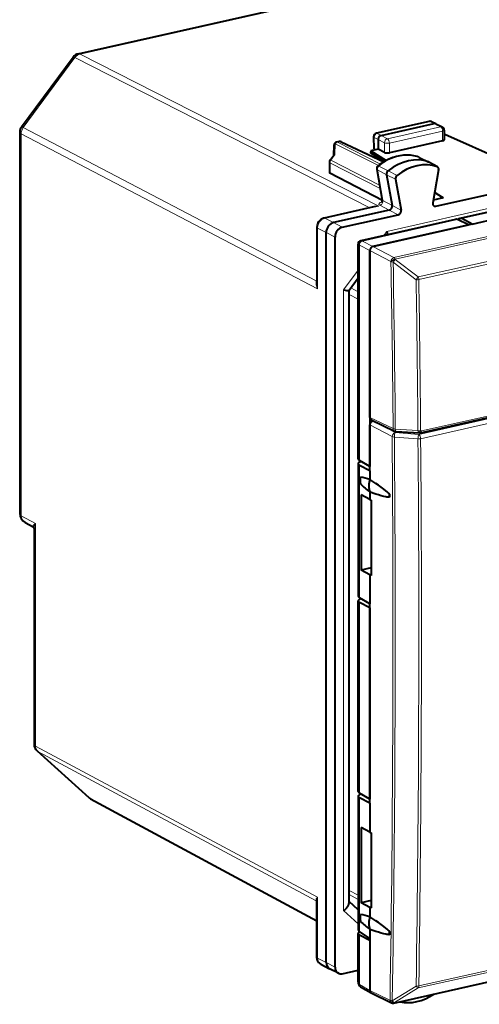
# Model space of a CAD drawing. Extents: x 0 to 420, y 0 to 297.
# Drawn here: x 309 to 335, y 213 to 268 of the extents above; entities that cross this region are included whole.
import ezdxf

# ---------------------------------------------------------------- set-up
doc = ezdxf.new("R2010")
doc.units = 0

msp = doc.modelspace()

# ---------------------------------------------------------------- linework, layer by layer
at = {"color": 7, "lineweight": 40}
for p, q in [((311.882233, 266.258026), (342.211731, 273.083435)), ((308.670868, 262.126953), (311.59024, 266.067841)), ((331.710876, 262.432831), (328.728516, 261.761658)), ((328.99353, 261.637238), (332.000916, 262.314026)), ((331.837433, 262.41983), (332.086853, 262.30661)), ((332.093292, 262.303467), (332.451019, 262.117523)), ((308.572632, 261.829315), (308.572632, 240.28801)), ((328.572479, 261.560822), (328.592041, 260.876495)), ((332.558197, 261.940369), (332.558197, 261.39386)), ((332.585663, 261.717407), (332.558197, 261.711212)), ((332.585663, 261.717407), (337.941345, 259.331146)), ((326.323029, 261.070251), (326.310577, 260.517975)), ((326.616913, 261.291901), (326.479065, 261.260864)), ((326.746094, 261.277679), (329.1492, 260.144653)), ((328.826447, 261.411682), (328.826447, 260.871429)), ((332.468109, 261.335968), (329.460724, 260.65918)), ((326.112732, 260.250793), (326.318237, 260.52832)), ((328.826447, 260.871429), (328.408752, 260.777435)), ((328.408752, 260.777435), (328.408752, 260.706909)), ((328.408752, 260.777435), (329.272583, 260.214844)), ((328.408752, 260.636383), (328.408752, 260.706909)), ((329.178101, 260.161804), (328.408752, 260.636383)), ((328.643463, 260.830261), (328.621277, 260.842346)), ((329.183716, 260.680389), (328.826447, 260.871429)), ((331.144745, 260.402039), (331.126038, 260.409943)), ((331.144867, 260.402008), (331.689972, 260.137878)), ((326.073456, 260.131775), (326.073456, 259.543091)), ((332.18338, 259.863708), (331.696167, 260.134674)), ((332.166351, 259.871429), (332.18338, 259.863708)), ((329.065125, 257.953705), (326.104492, 259.507355)), ((328.751709, 259.741516), (329.062775, 257.981598)), ((329.306519, 259.41925), (329.613861, 257.680328)), ((332.246368, 259.700775), (331.917145, 257.825348)), ((329.814117, 259.167786), (330.123169, 257.419098)), ((332.080811, 257.636444), (339.357269, 259.273956)), ((332.507324, 258.108276), (332.019623, 258.409119)), ((332.022278, 258.424164), (332.507324, 258.108276)), ((340.097168, 258.448822), (333.451996, 256.9534)), ((328.651733, 257.618744), (325.768005, 256.969788)), ((332.507324, 258.108276), (331.94458, 257.981628)), ((329.449738, 257.420197), (326.30661, 256.71286)), ((326.8013, 256.448334), (329.959045, 257.158936)), ((333.205231, 256.897858), (327.852051, 255.693161)), ((334.147461, 256.63501), (328.529419, 255.370697)), ((328.52948, 255.370712), (333.938599, 256.588013)), ((333.938599, 256.588013), (333.313019, 256.882965)), ((334.147461, 256.63501), (333.554199, 256.937225)), ((334.147461, 256.63501), (335.592072, 256.960083)), ((325.367859, 256.445221), (325.367859, 253.279526)), ((325.888916, 214.8965), (325.888916, 256.148987)), ((326.390167, 214.640823), (326.390167, 255.893341)), ((327.691589, 243.363617), (327.691589, 255.492569)), ((328.362427, 245.701233), (328.362427, 255.145248)), ((328.362427, 255.145203), (328.362427, 242.929169)), ((327.691589, 253.570389), (327.180542, 252.880554)), ((327.182587, 218.262192), (327.182587, 252.886719)), ((331.218048, 244.834747), (366.624756, 252.80275)), ((328.44104, 245.559525), (329.750916, 244.934769)), ((328.52948, 245.503937), (328.548553, 245.50824)), ((328.362427, 242.694244), (328.362427, 245.278412)), ((329.824097, 244.91571), (331.155243, 244.829681)), ((328.362427, 242.929169), (327.769165, 243.267776)), ((327.691589, 243.083603), (327.691589, 235.61116)), ((328.362427, 242.694244), (327.769165, 242.99649)), ((328.362427, 242.694244), (328.362427, 242.205582)), ((328.362427, 241.49147), (328.362427, 241.060242)), ((328.362427, 241.060242), (327.875, 241.323303)), ((327.875, 241.323303), (327.875, 237.074173)), ((328.362427, 241.060242), (328.423584, 241.028519)), ((328.423584, 241.028519), (328.423584, 241.018051)), ((328.423584, 241.018051), (328.423584, 236.778976)), ((329.476318, 241.189545), (329.476318, 241.371185)), ((308.883575, 239.771378), (309.336853, 239.531219)), ((309.3862, 239.449295), (309.3862, 227.229675)), ((328.423584, 237.200653), (327.875, 237.074173)), ((328.362427, 236.810715), (327.875, 237.074173)), ((328.362427, 236.810715), (328.362427, 235.176712)), ((328.362427, 236.810715), (328.417389, 236.782135)), ((328.417389, 236.782135), (328.423584, 236.778976)), ((328.362427, 235.176712), (327.769165, 235.51532)), ((327.691589, 224.569763), (327.691589, 235.331131)), ((328.362427, 234.941788), (327.769165, 235.244019)), ((328.362427, 223.900406), (328.362427, 235.176712)), ((328.362427, 234.941788), (328.362427, 224.135315)), ((309.551788, 226.857986), (312.47757, 224.225311)), ((327.691589, 224.289749), (327.691589, 216.776245)), ((328.362427, 224.135315), (327.769165, 224.473923)), ((312.574768, 224.15686), (325.367859, 217.262405)), ((328.362427, 223.900406), (327.769165, 224.202637)), ((328.362427, 223.900406), (328.362427, 222.266388)), ((328.362427, 222.266388), (327.875, 222.529449)), ((327.875, 222.529449), (327.875, 218.280319)), ((328.362427, 222.266388), (328.423584, 222.234665)), ((328.423584, 222.234665), (328.423584, 222.224197)), ((328.423584, 222.224197), (328.42395, 217.995667)), ((329.706207, 212.610245), (366.809357, 220.960037)), ((325.362701, 218.36702), (325.36792, 218.356598)), ((325.367859, 215.192719), (325.367859, 218.358429)), ((327.691589, 217.888397), (327.182587, 218.34639)), ((328.42392, 218.40686), (327.875, 218.280319)), ((328.362427, 218.016861), (327.875, 218.280319)), ((328.362427, 218.016861), (328.362427, 217.491669)), ((328.362427, 218.016861), (328.42395, 217.985214)), ((328.42395, 217.995667), (328.42395, 217.985214)), ((327.691589, 213.805298), (327.691589, 216.537292)), ((328.362427, 216.251312), (327.769165, 216.662888)), ((328.362427, 216.147934), (327.769165, 216.450165)), ((328.362427, 216.777557), (328.362427, 216.382858)), ((329.476318, 216.475632), (329.476318, 216.657272)), ((328.362427, 216.382858), (328.362427, 216.251312)), ((328.362427, 216.251312), (328.362427, 213.328857)), ((328.362427, 216.147934), (328.362427, 213.328827)), ((325.58017, 214.813492), (326.072144, 214.548889)), ((326.578156, 214.294708), (326.079895, 214.544861)), ((326.8013, 214.270889), (327.691589, 214.471237)), ((327.838959, 213.530334), (328.432983, 213.191315)), ((328.439392, 213.187912), (329.573517, 212.626144))]:
    msp.add_line(p, q, dxfattribs=at)
at = {"color": 7, "lineweight": 18}
for p, q in [((311.989624, 266.241302), (342.319122, 273.066742)), ((308.774902, 262.096344), (311.694275, 266.037231)), ((311.694275, 266.037231), (328.363647, 257.553925)), ((311.989624, 266.241302), (328.868744, 257.651245)), ((360.918854, 263.331055), (329.315369, 256.218933)), ((329.715759, 254.736801), (366.757874, 263.072845)), ((329.790588, 254.642914), (366.832733, 262.978943)), ((308.774902, 262.096344), (325.33371, 253.426926)), ((328.770477, 261.755432), (331.752869, 262.426605)), ((329.3508, 261.451508), (332.358185, 262.128296)), ((331.752869, 262.426605), (332.000916, 262.314026)), ((332.000916, 262.314026), (332.358185, 262.128296)), ((308.652557, 261.736603), (308.652557, 240.144318)), ((308.652557, 261.736603), (325.399841, 252.968521)), ((328.601593, 261.530945), (328.621277, 260.842346)), ((328.601593, 261.530945), (328.826447, 261.411774)), ((328.770477, 261.755432), (328.99353, 261.637238)), ((329.3508, 261.451508), (328.99353, 261.637238)), ((329.460724, 261.206421), (332.468109, 261.88324)), ((331.093689, 253.641708), (366.584442, 261.628632)), ((332.468109, 261.88324), (332.468109, 261.335968)), ((326.40213, 261.173401), (326.388275, 260.557648)), ((326.40213, 261.173401), (328.839508, 259.931702)), ((326.521057, 261.254669), (326.658905, 261.285675)), ((326.521057, 261.254669), (328.952637, 260.0159)), ((326.658905, 261.285675), (329.118591, 260.125977)), ((329.183716, 261.225983), (328.826447, 261.411682)), ((329.183716, 261.225983), (329.183716, 260.680389)), ((329.460724, 261.206421), (329.460724, 260.65918)), ((331.125854, 253.496872), (366.616608, 261.483795)), ((326.152618, 260.239441), (326.388275, 260.557648)), ((331.126038, 260.409943), (331.13327, 260.40686)), ((331.13327, 260.40686), (331.677673, 260.143036)), ((326.104492, 260.095184), (326.104492, 259.507355)), ((326.104492, 260.095184), (328.944977, 258.648102)), ((326.152618, 260.239441), (328.912201, 258.833588)), ((328.863892, 259.908966), (329.395294, 259.642273)), ((332.166351, 259.871429), (331.677673, 260.143036)), ((328.782684, 259.704987), (329.306519, 259.41925)), ((328.782684, 259.704987), (329.091888, 257.955444)), ((329.814117, 259.167786), (329.306519, 259.41925)), ((329.895905, 259.373291), (329.395294, 259.642273)), ((340.204926, 258.433929), (333.554199, 256.937225)), ((328.868744, 257.651245), (325.810944, 256.963104)), ((328.926849, 257.695801), (329.449738, 257.420197)), ((329.091888, 257.955444), (329.613861, 257.680328)), ((330.123169, 257.419098), (329.613861, 257.680328)), ((332.080811, 257.636444), (331.924103, 257.723877)), ((329.959045, 257.158936), (329.449738, 257.420197)), ((325.810944, 256.963104), (326.30661, 256.71286)), ((326.8013, 256.448334), (326.30661, 256.71286)), ((333.313019, 256.882965), (327.936218, 255.672943)), ((325.399841, 256.408142), (325.888916, 256.148987)), ((325.399841, 256.408142), (325.399841, 252.968521)), ((326.390167, 255.893341), (325.888916, 256.148987)), ((329.315369, 256.218933), (329.140717, 255.983185)), ((327.769165, 243.267776), (327.769165, 255.447449)), ((327.769165, 255.447449), (328.362427, 255.145203)), ((327.936218, 255.672943), (328.52948, 255.370712)), ((329.548737, 254.511337), (328.362427, 255.145248)), ((329.715759, 254.736801), (328.529419, 255.370697)), ((329.552124, 254.504074), (329.548737, 254.511337)), ((329.794006, 254.635651), (329.675842, 254.479721)), ((329.675842, 254.479721), (330.975525, 253.485626)), ((329.794006, 254.635651), (329.790588, 254.642914)), ((329.794006, 254.635651), (331.093689, 253.641708)), ((327.691589, 254.026962), (326.86734, 252.914337)), ((325.33371, 253.426926), (325.367859, 253.49939)), ((331.093689, 253.641708), (330.975525, 253.485626)), ((326.86734, 217.834595), (326.86734, 252.914337)), ((327.182587, 252.649277), (327.691589, 252.382797)), ((327.283875, 253.020035), (327.691589, 252.806595)), ((366.610901, 252.72937), (331.120178, 244.742462)), ((331.267548, 244.940277), (366.674255, 252.908295)), ((366.719849, 252.487442), (331.229126, 244.500519)), ((328.362427, 245.701233), (329.672852, 245.076218)), ((329.786011, 244.844543), (328.52948, 245.503937)), ((329.618958, 244.619019), (328.362427, 245.278412)), ((331.120178, 244.742462), (329.786011, 244.844543)), ((329.7966, 245.050262), (331.074799, 244.967651)), ((331.078796, 244.489899), (329.744659, 244.59198)), ((327.769165, 242.99649), (327.769165, 235.51532)), ((308.652557, 240.144318), (309.466125, 239.713272)), ((309.466125, 239.713272), (309.466125, 227.136948)), ((327.769165, 224.473923), (327.769165, 235.244019)), ((309.466125, 227.136948), (325.399841, 218.59523)), ((309.58844, 226.83226), (312.514252, 224.19957)), ((309.58844, 226.83226), (325.33371, 218.391571)), ((312.514252, 224.19957), (325.367859, 217.272507)), ((327.769165, 224.202637), (327.769165, 216.662888)), ((366.584442, 221.451782), (331.093689, 213.464874)), ((366.616608, 221.563187), (331.125854, 213.576263)), ((329.740021, 212.632065), (366.84317, 220.981857)), ((327.691589, 218.707794), (327.182587, 218.980652)), ((327.691589, 218.468689), (327.182587, 218.741547)), ((325.33371, 218.391571), (325.367859, 218.355728)), ((325.399841, 215.155624), (325.399841, 218.59523)), ((327.691589, 217.092941), (326.86734, 217.834595)), ((327.769165, 213.667435), (327.769165, 216.450165)), ((325.399841, 215.155624), (325.888916, 214.8965)), ((326.390167, 214.640823), (325.888916, 214.8965)), ((327.769165, 213.667435), (328.362427, 213.328827)), ((328.362427, 213.328857), (329.496155, 212.767273)), ((330.975525, 213.56781), (329.624512, 212.738007)), ((331.093689, 213.464874), (329.742706, 212.635223)), ((329.49884, 212.770432), (329.496155, 212.767273)), ((329.742706, 212.635223), (329.740021, 212.632065))]:
    msp.add_line(p, q, dxfattribs=at)
at = {"color": 7, "lineweight": 40}
for points in [[(328.99353, 261.637238), (328.960419, 261.626129), (328.928741, 261.608246), (328.899902, 261.584534), (328.875061, 261.556152), (328.856171, 261.526611), (328.841553, 261.494476), (328.831635, 261.460815), (328.826843, 261.426666), (328.826447, 261.411682)], [(331.126038, 260.409943), (331.034515, 260.440125), (330.941376, 260.46582), (330.846802, 260.486969), (330.750946, 260.50354), (330.6539, 260.515564), (330.555939, 260.52298), (330.457214, 260.525818), (330.35791, 260.524078), (330.258209, 260.517792), (330.158264, 260.506958), (330.058197, 260.491699), (329.95816, 260.471954), (329.858398, 260.447876), (329.758972, 260.419434), (329.660065, 260.386719), (329.561798, 260.349854), (329.492035, 260.320923), (329.422729, 260.289917), (329.353912, 260.256866), (329.23175, 260.192444), (329.131744, 260.134033), (329.039856, 260.075653), (328.949493, 260.013672), (328.860779, 259.948151), (328.817139, 259.914124)], [(325.768005, 256.969788), (325.736206, 256.961365), (325.705017, 256.950592), (325.660156, 256.93045), (325.618317, 256.906311), (325.591675, 256.887909), (325.566406, 256.867981), (325.542358, 256.846558), (325.498474, 256.799713), (325.460266, 256.748169), (325.428162, 256.692688), (325.402466, 256.633972), (325.383575, 256.572662), (325.371857, 256.509521), (325.368866, 256.477448), (325.367859, 256.445221)], [(326.86734, 252.914337), (326.954041, 252.894684), (327.031616, 252.880142), (327.076569, 252.873749), (327.11499, 252.87027), (327.141571, 252.869827), (327.162109, 252.871857), (327.176483, 252.876907), (327.180542, 252.880554)], [(329.476318, 241.371185), (329.450165, 241.398117), (329.398682, 241.447021), (329.331696, 241.505814), (329.260895, 241.564316), (329.148163, 241.652771), (329.000214, 241.763275), (328.852234, 241.86972), (328.701752, 241.975098), (328.532196, 242.091263), (328.362427, 242.205582)], [(329.476318, 241.189545), (329.446228, 241.189423), (329.387207, 241.194305), (329.326172, 241.203461), (329.262726, 241.21579), (329.150299, 241.242203), (329.002045, 241.282639), (328.85437, 241.326996), (328.704437, 241.374908), (328.533386, 241.432144), (328.362427, 241.49147)], [(326.86734, 217.834595), (326.93689, 217.886169), (327.00061, 217.941177), (327.057251, 217.999191), (327.082458, 218.029053), (327.105286, 218.059311), (327.131714, 218.100021), (327.153076, 218.140793), (327.168945, 218.181305), (327.179108, 218.222351), (327.182587, 218.262192)], [(329.476318, 216.657272), (329.450165, 216.684189), (329.398682, 216.733109), (329.331696, 216.791901), (329.260895, 216.850403), (329.148163, 216.938843), (329.000214, 217.049347), (328.852234, 217.155792), (328.701752, 217.261185), (328.532196, 217.37735), (328.362427, 217.491669)], [(329.476318, 216.475632), (329.446228, 216.47551), (329.387207, 216.480392), (329.326172, 216.489548), (329.262726, 216.501877), (329.150299, 216.528275), (329.002045, 216.568726), (328.85437, 216.613083), (328.704437, 216.660995), (328.533386, 216.718231), (328.362427, 216.777557)], [(325.58017, 214.813492), (325.555573, 214.827927), (325.532135, 214.844177), (325.505646, 214.865936), (325.48114, 214.890015), (325.459137, 214.915756), (325.439331, 214.943359), (325.42218, 214.972015), (325.407318, 215.00206), (325.39502, 215.032639), (325.38501, 215.064163), (325.377411, 215.095901), (325.37204, 215.128113), (325.368896, 215.160339), (325.367859, 215.192719)]]:
    msp.add_lwpolyline(points, dxfattribs=at)
at = {"color": 7, "lineweight": 18}
for points in [[(328.868744, 257.651245), (328.784393, 257.654175), (328.700562, 257.650085), (328.658997, 257.645233), (328.617767, 257.638397), (328.563477, 257.625946), (328.510254, 257.609283), (328.458649, 257.587921), (328.417694, 257.566254)], [(325.33371, 253.426926), (325.322418, 253.378632), (325.317169, 253.329437), (325.317047, 253.279892), (325.319458, 253.245987), (325.32373, 253.212158), (325.330994, 253.171906), (325.340454, 253.131866), (325.362946, 253.058914), (325.38028, 253.013443), (325.399841, 252.968521)], [(325.399841, 218.59523), (325.375763, 218.567123), (325.355103, 218.539474), (325.341827, 218.518646), (325.330994, 218.498108), (325.319855, 218.467255), (325.317078, 218.451569), (325.316681, 218.436188), (325.318665, 218.422333), (325.323212, 218.408844), (325.33371, 218.391571)]]:
    msp.add_lwpolyline(points, dxfattribs=at)
at = {"color": 7, "lineweight": 40}
for centre, radius, start, end in [((311.992004, 265.770233), 0.5, 102.682824, 143.469886), ((309.072632, 261.829346), 0.5, 143.469886, 180.001279), ((331.754791, 262.237701), 0.2, 65.590703, 102.681287), ((332.033325, 262.184875), 0.133015, 63.171935, 104.091844), ((332.358185, 261.940369), 0.199998, 0.000622, 62.347251), ((328.7724, 261.566528), 0.2, 102.681266, 181.636099), ((326.52298, 261.065735), 0.2, 102.68268, 178.710274), ((326.660828, 261.096771), 0.2, 64.762146, 102.68268), ((326.386353, 260.459747), 0.097249, 88.8685, 134.795423), ((328.636902, 260.886902), 0.046581, 193.032979, 250.643959), ((326.273438, 260.131775), 0.2, 143.476169, 180.001648), ((328.929077, 259.77301), 0.180111, 128.418908, 190.070603), ((326.119049, 259.553131), 0.047307, 192.442195, 252.347613), ((330.03598, 259.197815), 0.224394, 128.602558, 187.711839), ((328.923126, 257.953156), 0.14216, 313.323515, 11.516775), ((332.048553, 257.766235), 0.133604, 241.742924, 283.959702), ((333.237152, 256.735474), 0.165657, 62.779493, 101.114899), ((333.498596, 256.792786), 0.167777, 106.186615, 153.940183), ((333.480347, 256.805725), 0.150568, 60.681859, 100.868971), ((328.290649, 255.795868), 1.108496, 12.481016, 22.432935), ((327.896545, 255.493073), 0.204963, 102.542634, 180.140588), ((328.513611, 245.690552), 0.150607, 175.961929, 241.017476), ((329.837463, 245.116821), 0.201558, 244.573519, 266.198205), ((331.168915, 245.052185), 0.222925, 266.484738, 282.738041), ((328.788818, 242.136307), 0.980303, 168.683611, 191.176056), ((327.285645, 238.798065), 3.572709, 72.463574, 81.277537), ((332.935028, 247.429947), 7.494391, 227.032664, 232.403706), ((330.436127, 241.280151), 0.964084, 174.581821, 185.392757), ((309.158264, 240.288605), 0.58566, 180.058284, 242.028454), ((309.286224, 239.44487), 0.100193, 2.529595, 59.607648), ((309.8862, 227.229691), 0.5, 180.001279, 228.02255), ((312.812073, 224.597137), 0.500155, 228.024845, 241.674978), ((328.788818, 217.422394), 0.980303, 168.683611, 191.176056), ((327.285645, 214.084152), 3.572709, 72.463574, 81.277537), ((332.935028, 222.716034), 7.494391, 227.032664, 232.403706), ((330.436127, 216.566238), 0.964084, 174.581821, 185.392757), ((326.721985, 214.592529), 0.33098, 244.223144, 283.854237), ((327.996002, 213.789749), 0.303903, 177.077517, 238.810724), ((328.516083, 213.319122), 0.153158, 176.386343, 236.967024), ((328.51413, 213.318375), 0.151148, 176.050352, 240.192922), ((329.662262, 212.805359), 0.2, 243.653479, 282.684752)]:
    msp.add_arc(centre, radius, start, end, dxfattribs=at)
at = {"color": 7, "lineweight": 18}
for centre, radius, start, end in [((328.832642, 259.862335), 0.055201, 56.196092, 106.228593), ((328.807434, 259.75885), 0.058769, 197.292449, 245.343882), ((328.989319, 256.102631), 1.553263, 94.451346, 102.552128), ((329.107697, 258.003937), 0.050582, 206.435532, 251.951708), ((327.956818, 255.870209), 0.461971, 234.917516, 246.064078), ((327.86145, 255.554382), 0.139616, 57.772042, 93.879345), ((-948.509888, 233.421021), 1278.235913, 0.522441, 0.945072), ((-948.607178, 233.393204), 1278.456948, 0.522434, 0.945064), ((325.331177, 253.557922), 0.130994, 271.108845, 286.484693), ((327.00528, 253.291718), 1.637561, 180.42639, 191.38215), ((329.806183, 245.413879), 0.363401, 248.452786, 268.487254), ((331.226013, 245.448181), 0.503615, 252.532451, 269.932406), ((331.454895, 245.050369), 0.388534, 192.278722, 210.913281), ((331.160889, 244.874374), 0.045201, 210.986842, 262.802699), ((331.053802, 245.027313), 0.189788, 291.141858, 334.322235), ((331.252014, 244.997803), 0.059442, 243.361898, 285.125192), ((-973.483032, 233.593857), 1303.148441, 359.084413, 0.48475), ((-973.433228, 233.564209), 1303.224398, 359.084345, 0.484838), ((325.254791, 218.268951), 0.145821, 42.2635, 57.230995), ((326.369995, 218.34227), 1.002436, 165.385613, 179.076277), ((327.840881, 213.798065), 0.149125, 177.227003, 241.228065), ((329.641815, 213.074249), 0.336253, 244.802043, 267.05829)]:
    msp.add_arc(centre, radius, start, end, dxfattribs=at)
for centre, major_axis, ratio, start_param, end_param in [((311.992004, 265.770233), (-0.401764, 0.297623), 0.123388, 5.633638112, 6.283280046), ((311.992004, 265.770233), (0.226776, 0.445618), 0.789821, 0.578116908, 1.363483527), ((311.992004, 265.770233), (0.109772, -0.487793), 0.516517, 2.739427479, 3.14165417), ((309.072632, 261.829346), (-0.231903, -0.442963), 0.790713, 4.514208728, 5.299575348), ((309.072632, 261.829346), (-0.401764, 0.297623), 0.123388, 5.633638112, 6.283280046), ((331.754791, 262.237701), (-0.043915, 0.195114), 0.516517, 5.889746779, 6.283137717), ((331.754791, 262.237701), (-0.082672, -0.182114), 0.772349, 3.141713132, 3.684696574), ((332.358185, 261.940369), (-0.043915, 0.195114), 0.516517, 4.30149716, 5.872293487), ((332.358185, 261.940369), (-0.092255, -0.17746), 0.785005, 3.137424329, 3.726472952), ((309.072632, 261.829346), (-0.5, 0), 0.34202, 0.000065211, 0.573237877), ((328.7724, 261.566528), (-0.199921, -0.005707), 0.299523, 0, 0.537893072), ((328.7724, 261.566528), (0.093658, 0.176712), 0.808396, 0.591579095, 2.161766342), ((328.7724, 261.566528), (-0.043915, 0.195114), 0.516517, 5.889746779, 6.282914271), ((332.358185, 261.940369), (-0.200012, 0), 0.34202, 2.15276085, 3.141633526), ((326.52298, 261.065735), (-0.199951, 0.004501), 0.665997, 5.376225836, 6.283185307), ((326.52298, 261.065735), (0.09079, 0.178207), 0.799747, 0.578544037, 1.363942201), ((326.52298, 261.065735), (-0.043915, 0.195114), 0.516517, 5.889746779, 6.283185307), ((326.660828, 261.096771), (-0.043915, 0.195114), 0.516517, 5.889746779, 6.28312055), ((326.660828, 261.096771), (-0.085297, -0.180908), 0.781721, 3.141711452, 3.695933945), ((329.3508, 261.26358), (-0.200012, 0), 0.34202, 0.581964523, 2.15276085), ((329.3508, 261.26358), (-0.092255, -0.17746), 0.785005, 3.726472952, 5.297269278), ((329.3508, 261.26358), (-0.043915, 0.195114), 0.516517, 4.30149716, 5.872293487), ((329.987457, 257.659912), (1.375763, 2.646713), 0.785005, 0.107086201, 1.052645697), ((331.063019, 260.238434), (0.084351, 0.162308), 0.785005, 0.019622402, 0.107086201), ((326.273438, 260.131775), (-0.200012, 0), 0.34202, 0.000083831, 0.56451123), ((326.273438, 260.131775), (0.09079, 0.178207), 0.799747, 1.363942201, 2.149035778), ((326.273438, 260.131775), (0.160736, -0.119034), 0.123296, 2.507984012, 3.141592654), ((328.93277, 259.771057), (0.084351, 0.162308), 0.785005, 1.052645697, 2.344594122), ((329.270844, 257.770416), (0.404785, 0.004654), 0.333206, 2.157506665, 3.69289671), ((328.925903, 257.884216), (0.093262, 0.176926), 0.797849, 3.731094324, 5.490617342), ((325.810944, 256.500641), (0.22699, 0.436661), 0.785005, 0.584880298, 2.155676625), ((325.81192, 256.774658), (-0.043915, 0.195114), 0.516517, 5.881020133, 6.283246823), ((325.567871, 256.445221), (-0.200012, 0), 0.34202, 0.000065211, 0.573237877), ((327.93811, 255.484039), (-0.09079, -0.178207), 0.799747, 3.720136691, 5.290628431), ((329.71286, 254.550415), (0.094269, 0.176392), 0.762001, 0.594030348, 2.164141442), ((329.71286, 254.550415), (0.181122, 0.084824), 0.303621, 0.990702959, 2.542988331), ((329.716278, 254.543152), (0.199982, 0.003296), 0.320814, 3.744272056, 4.5034998), ((329.716278, 254.543152), (0.181122, 0.084824), 0.303621, 0.990702959, 2.542988331), ((329.71286, 254.550415), (0.043915, -0.195114), 0.516517, 1.94530267, 2.704520894), ((-127.888153, 472.045593), (-183.341904, 814.699463), 0.516517, 4.316143198, 4.326934549), ((331.015961, 253.549225), (-0.199982, -0.00296), 0.321943, 1.36245958, 2.147857743), ((331.015961, 253.549225), (-0.043915, 0.195114), 0.516517, 4.326934549, 5.086895323), ((-127.77002, 472.072205), (-183.354767, 814.756714), 0.516517, 4.316100677, 4.326934549), ((329.785065, 244.657104), (0.092926, 0.177094), 0.777453, 0.587971641, 2.158691815), ((329.837006, 245.115295), (0.08609, 0.180511), 0.774169, 2.129025394, 3.141707617), ((329.785065, 244.657104), (-0.015259, -0.199417), 0.187837, 3.504698846, 5.059378964), ((329.837006, 245.115295), (0.012909, 0.199585), 0.191947, 1.915125816, 3.141592654), ((331.18512, 244.981079), (0.032928, -0.146347), 0.516517, 0.000045839, 1.174490307), ((329.785065, 244.657104), (0.199982, 0.001678), 0.330911, 3.729465872, 4.50613826), ((-127.888153, 472.045593), (183.341919, -814.699463), 0.516517, 1.134467117, 1.17394431), ((331.119202, 244.555023), (-0.015259, -0.199417), 0.187837, 3.504698826, 5.059397537), ((331.119202, 244.555023), (0.199982, 0.001633), 0.330965, 4.50620342, 5.291601583), ((331.119202, 244.555023), (0.043915, -0.195114), 0.516517, 1.17394431, 2.721974187), ((-127.77002, 472.072205), (183.354767, -814.756653), 0.516517, 1.134467117, 1.17394431), ((309.072662, 240.237061), (0.498901, -0.06749), 0.493109, 3.208251935, 3.781418098), ((309.072632, 240.237061), (-0.075378, -0.503281), 0.828168, 5.0197396, 5.999484522), ((309.8862, 239.80603), (0.563782, 0.26062), 0.201323, 2.313908895, 3.293573704), ((309.886169, 239.806015), (-0.453857, -0.483948), 0.433472, 5.276976157, 5.850153822), ((309.8862, 227.229691), (-0.5, 0), 0.34202, 0.000065211, 0.573237877), ((309.8862, 227.229691), (-0.236237, -0.440674), 0.788241, 5.307296665, 6.092663284), ((309.8862, 227.229691), (-0.334442, -0.371674), 0.607078, 0.000117066, 0.147179089), ((312.811981, 224.597015), (-0.334442, -0.371674), 0.607078, 0.000117066, 0.147179089), ((312.811981, 224.597015), (-0.237213, -0.440155), 0.783852, 6.094396306, 6.28314144), ((325.567871, 215.192719), (-0.200012, 0), 0.34202, 0.000065211, 0.573237877), ((325.810944, 215.248138), (0.22699, 0.436661), 0.785005, 2.155676625, 3.130486757), ((327.93811, 213.704025), (0.099152, 0.173706), 0.78781, 2.186715811, 3.141484535), ((331.015961, 213.638168), (0.199982, -0.003006), 0.361876, 4.514234369, 5.299632532), ((331.015961, 213.638168), (0.104645, -0.170441), 0.36325, 4.907665376, 5.940303301), ((331.015961, 213.638168), (-0.043915, 0.195114), 0.516517, 3.516098997, 4.276059771), ((329.662262, 212.805359), (-0.152435, 0.129486), 0.793724, 1.036008502, 2.600634197), ((329.662262, 212.805359), (0.088776, 0.179214), 0.783422, 2.140453675, 3.141683182), ((329.664948, 212.808533), (0.152435, -0.129486), 0.793724, 4.177601155, 5.742226851), ((329.664948, 212.808533), (0.104675, -0.170425), 0.363776, 4.90827761, 5.940224642), ((329.662262, 212.805359), (-0.043915, 0.195114), 0.516517, 3.141662101, 3.516098997)]:
    msp.add_ellipse(centre, major_axis=major_axis, ratio=ratio, start_param=start_param, end_param=end_param, dxfattribs=at)
at = {"color": 7, "lineweight": 40}
for centre, major_axis, ratio, start_param, end_param in [((332.358185, 261.394775), (0.200012, -0.001022), 0.348863, 5.296143937, 6.285002775), ((329.3508, 260.717987), (0.200012, -0.001022), 0.348863, 3.72534761, 5.296143937), ((330.525299, 257.38031), (1.383636, 2.661865), 0.785005, 0.107086201, 1.052645697), ((331.019989, 257.12265), (-1.376129, -2.648605), 0.784974, 3.248534414, 4.194002268), ((331.600861, 259.958862), (0.092255, 0.17746), 0.785005, 0.022187649, 0.107086201), ((332.095551, 259.701721), (0.084991, 0.163513), 0.785005, 5.094516922, 6.261067594), ((329.470642, 259.491486), (0.092255, 0.17746), 0.785005, 1.052645697, 2.344594122), ((329.449707, 257.608124), (-0.092255, -0.177444), 0.785171, 0.585112466, 2.344639464), ((332.080841, 257.824371), (0.092346, 0.177444), 0.784928, 1.953472835, 3.118736216), ((329.959045, 257.346893), (-0.092285, -0.177444), 0.785173, 0.585118248, 2.344640621), ((326.30661, 256.243011), (0.230621, 0.443649), 0.785005, 0.584880298, 2.155676625), ((326.8013, 255.985855), (0.22699, 0.436676), 0.785005, 0.584880298, 2.155676625), ((328.529541, 255.182724), (0.092163, 0.177505), 0.7855, 0.584658179, 2.154769273), ((328.52951, 255.182755), (0.092194, 0.177475), 0.785225, 0.584781923, 2.155273663), ((328.52951, 245.315994), (0.092224, 0.17746), 0.78506, 0.584855757, 2.155575932), ((328.19162, 243.088104), (0.500061, 0.005035), 0.328276, 2.268290303, 3.138361113), ((328.192352, 243.359207), (0.500763, -0.005081), 0.355449, 3.145290698, 3.709262637), ((328.192352, 243.088211), (0.500763, 0.005142), 0.328064, 3.138318897, 3.702290771), ((329.135132, 242.02243), (0.461212, 0.887283), 0.785005, 1.765915896, 2.545437358), ((328.19162, 235.335648), (0.500061, 0.005035), 0.328276, 2.268290302, 3.138361113), ((328.192352, 235.606735), (0.500763, -0.005081), 0.355449, 3.145290694, 3.709262568), ((328.192352, 235.335739), (0.500763, 0.005142), 0.328064, 3.1383189, 3.702290839), ((328.19162, 224.294266), (0.500061, 0.005035), 0.328276, 2.268290305, 3.138361113), ((328.192352, 224.565353), (0.500763, -0.005081), 0.355449, 3.145290698, 3.709262637), ((328.192352, 224.294357), (0.500763, 0.005142), 0.328064, 3.138318897, 3.702290771), ((329.135132, 217.308502), (0.461212, 0.887283), 0.785005, 1.765915896, 2.545437358), ((328.192566, 216.541901), (0.501007, 0.005157), 0.327992, 3.138222506, 3.702145356), ((328.191589, 216.753662), (0.499878, -0.027161), 0.409687, 3.163932371, 3.728347732), ((328.191315, 216.541824), (0.499725, 0.005081), 0.328366, 2.463705562, 3.13825498), ((326.30661, 214.990494), (0.230621, 0.443649), 0.785005, 2.155676625, 3.130486757), ((326.30661, 214.990494), (0.230621, 0.443649), 0.785005, 3.130486757, 3.15274327), ((326.801331, 214.733353), (-0.22702, -0.436676), 0.785014, 5.297363752, 6.294394462), ((331.019989, 215.49614), (-1.375702, -2.649628), 0.78493, 0.189968277, 0.97882916)]:
    msp.add_ellipse(centre, major_axis=major_axis, ratio=ratio, start_param=start_param, end_param=end_param, dxfattribs=at)

doc.saveas('drawing.dxf')
